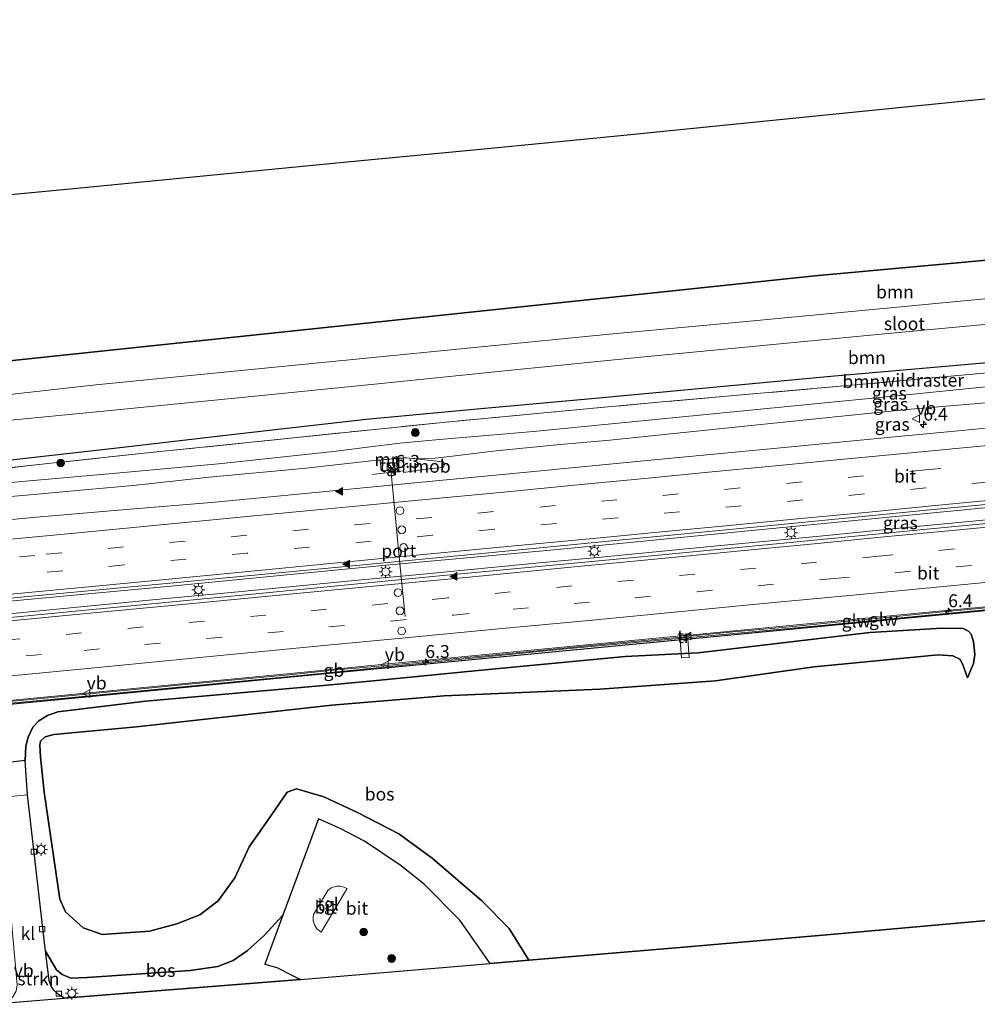
# Model space of a CAD drawing. Units: metres. Extents: x 140478 to 150001, y 456248 to 458977.
# Drawn here: x 144279 to 144464, y 457191 to 457382 of the extents above; entities that cross this region are included whole.
import ezdxf
from ezdxf.enums import TextEntityAlignment as Align

# ---------------------------------------------------------------- set-up
doc = ezdxf.new("R2010")
doc.units = ezdxf.units.M
doc.linetypes.add('IE-TERREINAFSCHEIDING', pattern=[10, 8, -2])
doc.linetypes.add('VW-3-9_STREEP', pattern=[12, 3, -9])
doc.layers.get('0').update_dxf_attribs({"lineweight": 25})
for name, color, linetype, lineweight in [('B-ME-AM-KILOMETR-S-B1', 7, 'Continuous', 18), ('B-ME-BV-GELEIDECONSTRUCTIE-BARRIER-L-B1', 213, 'BV-STEPBARRIER', 18), ('B-ME-BV-GELEIDECONSTRUCTIE-GELEIDERAIL-L-B1', 213, 'BV-GELEIDERAIL', 18), ('B-ME-BV-GELEIDECONSTRUCTIE-RIMOB-GV-B6', 213, 'BV-A1', 18), ('B-ME-GR-BOMENSTRUIKEN-GV-B6', 93, 'Continuous', 18), ('B-ME-GR-BOOM-GV-B6', 93, 'Continuous', 18), ('B-ME-GR-BOOM-S-B1', 93, 'Continuous', 18), ('B-ME-GW-KRUINLIJN-L-B1', 93, 'Continuous', 18), ('B-ME-GW-TEENLIJN-L-B1', 93, 'Continuous', 18), ('B-ME-IE-GRASLAND-GV-B6', 93, 'Continuous', 18), ('B-ME-IE-INRICHTINGSELEMENT-GV-B7', 253, 'Continuous', 18), ('B-ME-IE-INRICHTINGSELEMENT-S-B1', 253, 'Continuous', 18), ('B-ME-IE-MEUBILAIR_WEGMEUBILAIR-LICHTMAST-S-B1', 8, 'Continuous', 18), ('B-ME-IE-TERREINAFSCHEIDING-DOORGANG-L-B1', 8, 'IE-TERREINAFSCHEIDING-KUNSTMATIG-OPEN', 18), ('B-ME-IE-TERREINAFSCHEIDING-RASTERHEKWERK-L-B1', 8, 'IE-TERREINAFSCHEIDING', 18), ('B-ME-KW-GELUIDSWERING-GV-B6', 8, 'Continuous', 18), ('B-ME-KW-SCHERM-L-B1', 8, 'Continuous', 18), ('B-ME-MW-MUUR-GV-B6', 8, 'IE-TERREINAFSCHEIDING-KUNSTMATIG', 18), ('B-ME-OG-BEBOUWING-GV-B6', 173, 'Continuous', 18), ('B-ME-OG-WATER-GV-B6', 153, 'Continuous', 18), ('B-ME-VH-VERH_SOORT-BITUMEN-GV-B6', 8, 'IE-TERREINAFSCHEIDING-NATUURLIJK-HOUTWAL', 18), ('B-ME-VH-VERH_SOORT-KLINKERS-GV-B6', 8, 'IE-TERREINAFSCHEIDING-NATUURLIJK-HOUTWAL', 18), ('B-ME-VH-VERH_SOORT-TEGELS-GV-B6', 8, 'Continuous', 18), ('B-ME-VV-KOLK-S-B1', 8, 'Continuous', 18), ('B-ME-VW-DRIP-S-B1', 8, 'Continuous', 18), ('B-ME-VW-MARKERING-39STREEP-015-L-B1', 255, 'VW-3-9_STREEP', 18), ('B-ME-VW-MARKERING-STREEP-015-L-B1', 7, 'Continuous', 18), ('B-ME-VW-MARKERING-VLAKMARK-S-B1', 7, 'Continuous', 18), ('B-ME-VW-MEUBILAIR_WEGMEUBILAIR-PORTAAL-L-B1', 8, 'Continuous', 18), ('B-ME-VW-MEUBILAIR_WEGMEUBILAIR-VERKEERSBORD-S-B1', 8, 'Continuous', 18)]:
    doc.layers.add(name, color=color, linetype=linetype, lineweight=lineweight)
for name, color, linetype in [('B-ME-GR-BOS-GV-B6', 10, 'Continuous'), ('B-ME-GW-INSTEEKWATERGANG-L-B1', 10, 'Continuous'), ('B-ME-KG-KADASTRAAL-OPNAMEDTMGRENS-L-B1', 10, 'Continuous')]:
    doc.layers.add(name, color=color, linetype=linetype)
doc.styles.add('NLCS-ISO', font='NLCS-ISO.TTF')
doc.linetypes.add('BV-A1', pattern='A,0.5,[19,NLCS.SHX,S=1,R=0,X=0.5,Y=0],-1,[19,NLCS.SHX,S=1,R=0,X=0.5,Y=0],-1,0.5', length=3)
doc.linetypes.add('BV-GELEIDERAIL', pattern='A,10,-3,[108,NLCS.SHX,S=1,R=0,X=0,Y=0],-3', length=16)
doc.linetypes.add('BV-STEPBARRIER', pattern='A,1,-1,[16,NLCS.SHX,S=1,R=0,X=-1,Y=0],1', length=3)
doc.linetypes.add('IE-TERREINAFSCHEIDING-KUNSTMATIG', pattern='A,4,[82,NLCS.SHX,S=0.75,R=90,X=0,Y=0],4,-2', length=10)
doc.linetypes.add('IE-TERREINAFSCHEIDING-KUNSTMATIG-OPEN', pattern='A,7,-1.5,[67,NLCS.SHX,S=0.75,R=0,X=0,Y=0],-1.5', length=10)
doc.linetypes.add('IE-TERREINAFSCHEIDING-NATUURLIJK-HOUTWAL', pattern='A,7,-1.5,[67,NLCS.SHX,S=0.75,R=45,X=0,Y=0],-1.5,7,-1.5,[70,NLCS.SHX,S=0.75,R=0,X=0,Y=0],-1.5', length=20)

# ---------------------------------------------------------------- blocks, each defined once
blk = doc.blocks.new('hecto')
for p, q in [((0, 0.625), (-0.625, 0)), ((0, -0.625), (0, 0.625)), ((-0.625, 0), (0.625, 0)), ((0.625, 0), (0, -0.625))]:
    blk.add_line(p, q)
blk = doc.blocks.new('verfsymbol')
for color in [252, 253]:
    blk.add_hatch(color=color).paths.add_polyline_path([(0.75, -0.625), (0, 0.75), (-0.75, -0.625)])
blk.add_lwpolyline([(0.75, -0.625), (0, 0.75), (-0.75, -0.625)], close=True)
blk = doc.blocks.new('boom')
h = blk.add_hatch(color=256)
edge = h.paths.add_edge_path()
edge.add_arc((0, 0), 0.75, 0, 360)
blk.add_circle((0, 0), 0.75)
blk = doc.blocks.new('kast')
blk.add_line((-0.75, -0.75), (0.75, 0.75))
blk.add_lwpolyline([(-0.75, 0.75), (0.75, 0.75), (0.75, -0.75), (-0.75, -0.75)], close=True)
blk = doc.blocks.new('lantaarnpaal')
for p, q in [((-0.75, 0), (-1.25, 0)), ((-0.88, 0.88), (-0.53, 0.53)), ((0, 0.75), (0, 1.25)), ((0.53, 0.53), (0.88, 0.88)), ((0.75, 0), (1.25, 0)), ((-0.53, -0.53), (-0.88, -0.88)), ((0, -0.75), (0, -1.25)), ((0.53, -0.53), (0.88, -0.88))]:
    blk.add_line(p, q)
blk.add_circle((0, 0), 0.75)
blk = doc.blocks.new('kolk')
blk.add_lwpolyline([(-0.5, -0.5), (0.5, -0.5), (0.5, 0.5), (-0.5, 0.5)], close=True)
blk = doc.blocks.new('dtb')
blk.add_circle((0, 0), 0.75)
blk = doc.blocks.new('verkeersbord')
for p, q in [((0, 0.75), (-0.75, -0.625)), ((0.75, -0.625), (0, 0.75)), ((-0.75, -0.625), (0.75, -0.625))]:
    blk.add_line(p, q)

msp = doc.modelspace()

# ---------------------------------------------------------------- linework, layer by layer
at = {"layer": 'B-ME-BV-GELEIDECONSTRUCTIE-BARRIER-L-B1'}
for points in [[(144407.961, 457262.4794, 4.8626), (144417.224, 457263.374, 4.865), (144426.727, 457264.266, 4.865), (144436.668, 457265.226, 4.872), (144446.149, 457266.14, 4.88), (144455.788, 457267.062, 4.869), (144465.458, 457267.997, 4.88), (144474.881, 457268.888, 4.88), (144484.792, 457269.839, 4.88), (144494.431, 457270.768, 4.867), (144504.151, 457271.692, 4.869), (144513.704, 457272.626, 4.886), (144523.303, 457273.544, 4.88), (144533.536, 457274.519, 4.883), (144542.782, 457275.421, 4.875), (144552.561, 457276.342, 4.892), (144562.141, 457277.257, 4.892), (144571.51, 457278.167, 4.887), (144581.36, 457279.12, 4.89), (144591.167, 457280.056, 4.88), (144600.615, 457280.983, 4.901), (144610.183, 457281.892, 4.899), (144620.095, 457282.848, 4.901), (144633.506, 457284.1358, 4.912)], [(144268.5965, 457249.1049, 4.858), (144282.134, 457250.416, 4.862), (144291.568, 457251.329, 4.857), (144301.624, 457252.286, 4.857), (144310.815, 457253.159, 4.86), (144320.424, 457254.088, 4.859), (144330.291, 457255.016, 4.851), (144340.258, 457255.989, 4.862), (144349.749, 457256.89, 4.863), (144359.324, 457257.812, 4.867), (144368.917, 457258.725, 4.863), (144378.394, 457259.651, 4.874), (144388.129, 457260.606, 4.873), (144397.871, 457261.505, 4.86), (144406.9704, 457262.3838, 4.8624)]]:
    msp.add_polyline3d(points, dxfattribs=at)
at = {"layer": 'B-ME-BV-GELEIDECONSTRUCTIE-GELEIDERAIL-L-B1'}
for p, q in [((144351.0041, 457297.1291, 4.6377), (144353.1801, 457296.9008, 4.5905)), ((144353.2268, 457294.6335, 4.6067), (144347.0293, 457293.9062, 4.6227))]:
    msp.add_line(p, q, dxfattribs=at)
for points in [[(144474.5319, 457288.3, 5.1458), (144454.6456, 457286.3897, 5.1535), (144437.429, 457284.656, 5.135), (144417.4157, 457282.7378, 5.1411), (144395.1229, 457280.5575, 5.1579), (144383.071, 457279.4003, 5.1764), (144369.7059, 457278.1464, 5.1579), (144349.7739, 457276.3074, 5.1271), (144335.1941, 457274.905, 5.104), (144321.9262, 457273.6448, 5.121), (144307.363, 457272.209, 5.065), (144294.073, 457270.934, 5.057), (144278.109, 457269.47, 5.045), (144267.2773, 457268.4569, 5.1199)], [(144267.444, 457266.016, 5.1864), (144279.918, 457267.2137, 5.1864), (144291.8588, 457268.4085, 5.2046), (144306.4414, 457269.7918, 5.2293), (144319.7533, 457271.0241, 5.2288), (144331.6804, 457272.1685, 5.2272), (144345.0242, 457273.4649, 5.2365), (144357.005, 457274.608, 5.139), (144379.5012, 457276.7722, 5.2149), (144391.507, 457277.8975, 5.2226), (144412.658, 457279.955, 5.187), (144433.935, 457281.989, 5.198), (144451.3215, 457283.6773, 5.2397), (144475.0689, 457285.9564, 5.2166)]]:
    msp.add_polyline3d(points, dxfattribs=at)
at = {"layer": 'B-ME-BV-GELEIDECONSTRUCTIE-RIMOB-GV-B6'}
msp.add_polyline3d([(144354.4388, 457294.4935, 4.6426), (144353.2334, 457294.318, 4.6362), (144353.1739, 457297.1981, 4.6389), (144356.1622, 457296.9207, 4.6246), (144360.8085, 457296.3755, 4.6111), (144361.0377, 457296.1446, 4.6012), (144361.1134, 457295.8281, 4.6083), (144361.0134, 457295.5191, 4.6302), (144360.7671, 457295.3084, 4.6606), (144357.4653, 457294.9589, 4.6516), (144356.5739, 457294.8573, 4.6426), (144354.4388, 457294.4935, 4.6426)], dxfattribs=at)
at = {"layer": 'B-ME-GR-BOOM-GV-B6'}
for points in [[(144293.476, 457311.336, 2.227), (144264.571, 457308.096, 2.227), (144264.128, 457314.581, 5.687), (144274.894, 457315.783, 6.175), (144301.2403, 457318.5687, 6.143), (144327.5867, 457321.3543, 6.111), (144353.933, 457324.14, 6.079), (144380.2793, 457326.9257, 6.047), (144406.6257, 457329.7113, 6.015), (144432.972, 457332.497, 5.983), (144472.655, 457336.104, 5.572)], [(144470.736, 457328.447, 2.227), (144444.869, 457326.018, 2.227), (144419.002, 457323.589, 2.227), (144393.135, 457321.16, 2.227), (144368.2202, 457318.704, 2.227), (144343.3055, 457316.248, 2.227), (144318.3907, 457313.792, 2.227), (144293.476, 457311.336, 2.227)], [(144297.009, 457298.965, 5.146), (144265.437, 457295.408, 5.15), (144264.897, 457303.316, 2.227), (144294.285, 457306.177, 2.227), (144323.673, 457309.038, 2.227), (144348.8617, 457311.602, 2.227), (144374.0503, 457314.166, 2.227), (144399.239, 457316.73, 2.227), (144423.5323, 457319.035, 2.227), (144447.8257, 457321.34, 2.227), (144472.119, 457323.645, 2.227)], [(144304.071, 457298.185, 5.323), (144265.53, 457294.039, 5.331), (144265.437, 457295.408, 5.15), (144297.009, 457298.965, 5.146), (144321.462, 457301.799, 5.1505), (144345.915, 457304.633, 5.155), (144368.1375, 457306.668, 5.1535), (144390.36, 457308.703, 5.152), (144413.2205, 457310.8165, 5.149), (144436.081, 457312.93, 5.146), (144470.164, 457315.911, 5.122)], [(144470.164, 457315.911, 5.122), (144436.081, 457312.93, 5.146), (144413.2205, 457310.8165, 5.149), (144390.36, 457308.703, 5.152), (144368.1375, 457306.668, 5.1535), (144345.915, 457304.633, 5.155), (144321.462, 457301.799, 5.1505), (144297.009, 457298.965, 5.146)], [(144472.157, 457314.204, 5.254), (144442.297, 457311.432, 5.257), (144402.645, 457307.969, 5.26), (144381.7285, 457306.008, 5.281), (144360.812, 457304.047, 5.302), (144332.4415, 457301.116, 5.3125), (144304.071, 457298.185, 5.323)]]:
    msp.add_polyline3d(points, dxfattribs=at)
at = {"layer": 'B-ME-GR-BOS-GV-B6'}
for points in [[(144472.655, 457336.104, 5.572), (144432.972, 457332.497, 5.983), (144406.6257, 457329.7113, 6.015), (144380.2793, 457326.9257, 6.047), (144353.933, 457324.14, 6.079), (144327.5867, 457321.3543, 6.111), (144301.2403, 457318.5687, 6.143), (144274.894, 457315.783, 6.175), (144264.128, 457314.581, 5.687), (144261.925, 457346.844, 6.584), (144288.4672, 457349.4038, 6.4524), (144315.0094, 457351.9636, 6.3208), (144341.5516, 457354.5234, 6.1892), (144368.0938, 457357.0832, 6.0576), (144394.636, 457359.643, 5.926), (144418.405, 457362.045, 5.916), (144442.174, 457364.447, 5.906), (144465.943, 457366.849, 5.896)], [(144268.633, 457248.609, 4.008), (144291.545, 457250.813, 4.003), (144310.876, 457252.661, 4.005), (144330.638, 457254.573, 4.012), (144349.573, 457256.404, 4.012), (144378.656, 457259.206, 4.025), (144407.1171, 457261.9281, 4.1669), (144407.8583, 457261.999, 4.1669), (144417.363, 457262.908, 4.009), (144436.893, 457264.773, 4.02), (144455.707, 457266.576, 4.021), (144484.834, 457269.331, 4.023)], [(144486.689, 457209.175, 6.364), (144461.367, 457206.9005, 6.124), (144436.045, 457204.626, 5.884), (144406.779, 457202.1535, 5.5885), (144377.513, 457199.681, 5.293), (144373.661, 457205.793, 5.371), (144368.376, 457211.177, 5.932), (144358.713, 457219.453, 5.758), (144352.235, 457224.198, 5.527), (144344.34, 457228.294, 5.044), (144337.729, 457231.377, 5.014), (144332.41, 457232.904, 5.305), (144330.589, 457232.304, 5.881), (144327.637, 457227.925, 7.027), (144323.205, 457221.661, 7.759), (144320.467, 457215.633, 7.918), (144317.209, 457211.165, 8.38), (144313.639, 457208.489, 8.389), (144309.158, 457206.741, 8.038), (144303.898, 457205.323, 7.402), (144294.675, 457204.686, 6.01), (144291, 457205.977, 6.241), (144287.597, 457209.059, 6.241), (144286.506, 457211.502, 6.223), (144283.461, 457232.251, 5.566), (144282.7065, 457239.0396, 5.416), (144282.5828, 457241.3744, 5.316), (144282.7368, 457242.1583, 5.226), (144283.6149, 457242.9944, 5.176), (144285.3087, 457243.4659, 5.216), (144301.3562, 457244.9613, 5.106), (144339.2276, 457249.1812, 5.0508), (144361.0859, 457250.9838, 5.3168), (144391.2269, 457252.2776, 5.3263), (144413.6762, 457253.8643, 6.2668), (144432.8383, 457256.6329, 7.9243), (144456.8917, 457258.922, 7.6523), (144459.7472, 457258.7224, 7.5563), (144461.0937, 457258.0918, 7.6283), (144461.6442, 457257.2111, 7.7323), (144462.5731, 457254.4562, 8.0683), (144463.7488, 457257.264, 7.2763), (144464.0279, 457258.9766, 6.8683), (144463.7513, 457261.4422, 6.2603), (144463.288, 457262.9352, 5.7563), (144462.7755, 457263.5442, 5.4843), (144461.7343, 457264.056, 5.2123), (144457.684, 457264.1342, 4.7083), (144443.6328, 457263.2712, 4.1963), (144410.3233, 457259.3376, 4.2683), (144396.1883, 457258.5782, 4.1083), (144368.3118, 457255.9691, 4.1083), (144347.2817, 457253.9162, 4.0133), (144336.9071, 457252.9098, 4.0988), (144303.1004, 457249.9303, 4.1653), (144286.0954, 457247.856, 4.221), (144284.0644, 457247.1468, 4.311), (144282.3973, 457246.1196, 4.411), (144281.2356, 457244.8819, 4.521), (144280.3463, 457242.9822, 4.561), (144279.8834, 457241.2044, 4.561), (144279.76, 457238.416, 4.561), (144269.415, 457237.187, 4.35)], [(144464.0279, 457258.9766, 6.8683), (144463.7488, 457257.264, 7.2763), (144462.5731, 457254.4562, 8.0683), (144461.6442, 457257.2111, 7.7323), (144461.0937, 457258.0918, 7.6283), (144459.7472, 457258.7224, 7.5563), (144456.8917, 457258.922, 7.6523), (144432.8383, 457256.6329, 7.9243), (144413.6762, 457253.8643, 6.2668), (144391.2269, 457252.2776, 5.3263), (144361.0859, 457250.9838, 5.3168), (144339.2276, 457249.1812, 5.0508), (144301.3562, 457244.9613, 5.106), (144285.3087, 457243.4659, 5.216), (144283.6149, 457242.9944, 5.176), (144282.7368, 457242.1583, 5.226), (144282.5828, 457241.3744, 5.316), (144282.7065, 457239.0396, 5.416), (144283.461, 457232.251, 5.566), (144286.506, 457211.502, 6.223), (144287.597, 457209.059, 6.241), (144291, 457205.977, 6.241), (144294.675, 457204.686, 6.01), (144303.898, 457205.323, 7.402), (144309.158, 457206.741, 8.038), (144313.639, 457208.489, 8.389), (144317.209, 457211.165, 8.38), (144320.467, 457215.633, 7.918), (144323.205, 457221.661, 7.759), (144327.637, 457227.925, 7.027), (144330.589, 457232.304, 5.881), (144332.41, 457232.904, 5.305), (144337.729, 457231.377, 5.014), (144344.34, 457228.294, 5.044), (144352.235, 457224.198, 5.527), (144358.713, 457219.453, 5.758), (144368.376, 457211.177, 5.932), (144373.661, 457205.793, 5.371), (144377.513, 457199.681, 5.293), (144369.994, 457199.046, 4.438), (144364.096, 457207.419, 4.435), (144357.194, 457214.439, 4.441), (144352.51, 457218.092, 4.453), (144345.6, 457222.761, 4.453), (144340.895, 457225.196, 4.48), (144336.668, 457227.12, 4.486), (144329.739, 457208.393, 4.444), (144326.111, 457204.481, 4.555), (144322.862, 457201.501, 4.822), (144320.131, 457199.631, 4.876), (144317.169, 457198.416, 4.876), (144311.797, 457197.655, 4.876), (144291.804, 457196.31, 4.834), (144288.613, 457196.195, 4.831), (144286.949, 457196.906, 4.81), (144285.824, 457197.789, 4.759), (144283.718, 457201.443, 4.276), (144280.195, 457231.791, 4.321), (144279.76, 457238.416, 4.561), (144279.8834, 457241.2044, 4.561), (144280.3463, 457242.9822, 4.561), (144281.2356, 457244.8819, 4.521), (144282.3973, 457246.1196, 4.411), (144284.0644, 457247.1468, 4.311), (144286.0954, 457247.856, 4.221), (144303.1004, 457249.9303, 4.1653), (144336.9071, 457252.9098, 4.0988), (144347.2817, 457253.9162, 4.0133), (144368.3118, 457255.9691, 4.1083), (144396.1883, 457258.5782, 4.1083), (144410.3233, 457259.3376, 4.2683), (144443.6328, 457263.2712, 4.1963), (144457.684, 457264.1342, 4.7083), (144461.7343, 457264.056, 5.2123), (144462.7755, 457263.5442, 5.4843), (144463.288, 457262.9352, 5.7563), (144463.7513, 457261.4422, 6.2603), (144464.0279, 457258.9766, 6.8683)], [(144331.656, 457196.704, 4.492), (144333.163, 457195.935, 4.483), (144310.2455, 457194.1095, 4.4065), (144287.328, 457192.284, 4.33), (144286.244, 457193.013, 4.333), (144285.342, 457193.869, 4.333), (144284.832, 457194.601, 4.33), (144284.389, 457195.688, 4.339), (144284.131, 457197.885, 4.351), (144283.718, 457201.443, 4.276), (144285.824, 457197.789, 4.759), (144286.949, 457196.906, 4.81), (144288.613, 457196.195, 4.831), (144291.804, 457196.31, 4.834), (144311.797, 457197.655, 4.876), (144317.169, 457198.416, 4.876), (144320.131, 457199.631, 4.876), (144322.862, 457201.501, 4.822), (144326.111, 457204.481, 4.555), (144329.739, 457208.393, 4.444), (144326.229, 457198.906, 4.522), (144328.612, 457198.25, 4.522), (144331.656, 457196.704, 4.492)]]:
    msp.add_polyline3d(points, dxfattribs=at)
at = {"layer": 'B-ME-GW-INSTEEKWATERGANG-L-B1'}
for points in [[(144264.128, 457314.581, 5.687), (144274.894, 457315.783, 6.175), (144301.2403, 457318.5687, 6.143), (144327.5867, 457321.3543, 6.111), (144353.933, 457324.14, 6.079), (144380.2793, 457326.9257, 6.047), (144406.6257, 457329.7113, 6.015), (144432.972, 457332.497, 5.983), (144472.655, 457336.104, 5.572), (144500.246, 457338.6945, 5.9165), (144527.837, 457341.285, 6.261), (144551.6887, 457343.4068, 6.261), (144575.5405, 457345.5285, 6.261), (144599.3922, 457347.6502, 6.261), (144623.244, 457349.772, 6.261), (144626.978, 457350.112, 6.277)], [(144628.974, 457329.912, 5.287), (144604.623, 457327.581, 5.253), (144576.95, 457325.038, 5.232), (144539.154, 457321.625, 5.202), (144501.508, 457318.057, 5.208), (144470.164, 457315.911, 5.122), (144436.081, 457312.93, 5.146), (144413.2205, 457310.8165, 5.149), (144390.36, 457308.703, 5.152), (144368.1375, 457306.668, 5.1535), (144345.915, 457304.633, 5.155), (144321.462, 457301.799, 5.1505), (144297.009, 457298.965, 5.146), (144265.437, 457295.408, 5.15)]]:
    msp.add_polyline3d(points, dxfattribs=at)
at = {"layer": 'B-ME-GW-KRUINLIJN-L-B1'}
for points in [[(144629.313, 457326.483, 5.233), (144596.118, 457323.375, 5.215), (144574.422, 457321.2975, 5.2225), (144552.726, 457319.22, 5.23), (144520.396, 457316.2489, 5.0615), (144496.7855, 457313.9499, 5.1383), (144473.175, 457311.651, 5.215), (144450.0828, 457309.3463, 5.157), (144426.9907, 457307.0416, 5.0989), (144402.6978, 457304.6561, 5.0707), (144378.4049, 457302.2705, 5.0424), (144360.1461, 457300.7307, 5.0552), (144352.429, 457300.0412, 4.973), (144346.1512, 457299.2477, 4.9563), (144339.5638, 457298.3833, 5.0187), (144317.265, 457295.986, 4.918), (144296.708, 457294.0948, 5.014), (144280.5953, 457292.6879, 4.9612), (144265.715, 457291.339, 5.201)], [(144462.5731, 457254.4562, 8.0683), (144461.6442, 457257.2111, 7.7323), (144461.0937, 457258.0918, 7.6283), (144459.7472, 457258.7224, 7.5563), (144456.8917, 457258.922, 7.6523), (144432.8383, 457256.6329, 7.9243), (144413.6762, 457253.8643, 6.2668), (144391.2269, 457252.2776, 5.3263), (144361.0859, 457250.9838, 5.3168), (144339.2276, 457249.1812, 5.0508), (144301.3562, 457244.9613, 5.106), (144285.3087, 457243.4659, 5.216), (144283.6149, 457242.9944, 5.176), (144282.7368, 457242.1583, 5.226), (144282.5828, 457241.3744, 5.316), (144282.7065, 457239.0396, 5.416), (144283.461, 457232.251, 5.566), (144286.506, 457211.502, 6.223), (144287.597, 457209.059, 6.241), (144291, 457205.977, 6.241), (144294.675, 457204.686, 6.01), (144303.898, 457205.323, 7.402), (144309.158, 457206.741, 8.038), (144313.639, 457208.489, 8.389), (144317.209, 457211.165, 8.38), (144320.467, 457215.633, 7.918), (144323.205, 457221.661, 7.759), (144327.637, 457227.925, 7.027), (144330.589, 457232.304, 5.881), (144332.41, 457232.904, 5.305), (144337.729, 457231.377, 5.014), (144344.34, 457228.294, 5.044), (144352.235, 457224.198, 5.527), (144358.713, 457219.453, 5.758), (144368.376, 457211.177, 5.932), (144373.661, 457205.793, 5.371), (144377.513, 457199.681, 5.293)]]:
    msp.add_polyline3d(points, dxfattribs=at)
at = {"layer": 'B-ME-GW-TEENLIJN-L-B1'}
for points in [[(144629.636, 457323.217, 3.863), (144623.821, 457322.69, 3.844), (144602.318, 457320.623, 3.791), (144580.646, 457318.46, 3.828), (144567.972, 457317.255, 3.817), (144551.665, 457315.87, 3.878), (144529.2127, 457313.8471, 3.786), (144511.8226, 457311.9802, 3.757), (144497.0058, 457310.6588, 3.7966), (144480.7901, 457309.2667, 3.8212), (144466.8567, 457307.9054, 3.8463), (144451.5866, 457306.5842, 3.8525), (144442.6413, 457305.7246, 3.8304), (144432.543, 457304.6483, 3.769), (144420.0638, 457303.384, 3.8464), (144405.6244, 457301.9046, 3.7544), (144393.222, 457300.615, 3.845), (144382.8288, 457299.664, 3.8339), (144370.4889, 457298.4714, 3.8299), (144362.696, 457297.497, 4.034), (144359.3046, 457297.1276, 3.9823), (144356.3734, 457297.0011, 3.986), (144353.2599, 457297.1498, 3.936), (144352.199, 457297.083, 3.8413)], [(144265.897, 457288.672, 3.831), (144268.761, 457288.948, 3.838), (144282.171, 457290.096, 3.901), (144292.003, 457291.0353, 3.9606), (144300.682, 457291.791, 3.752), (144315.442, 457293.4, 3.758), (144333.623, 457295.084, 3.863), (144347.469, 457296.616, 3.95)], [(144462.5731, 457254.4562, 8.0683), (144463.7488, 457257.264, 7.2763), (144464.0279, 457258.9766, 6.8683), (144463.7513, 457261.4422, 6.2603), (144463.288, 457262.9352, 5.7563), (144462.7755, 457263.5442, 5.4843), (144461.7343, 457264.056, 5.2123), (144457.684, 457264.1342, 4.7083), (144443.6328, 457263.2712, 4.1963), (144410.3233, 457259.3376, 4.2683), (144396.1883, 457258.5782, 4.1083), (144368.3118, 457255.9691, 4.1083), (144347.2817, 457253.9162, 4.0133), (144336.9071, 457252.9098, 4.0988), (144303.1004, 457249.9303, 4.1653), (144286.0954, 457247.856, 4.221), (144284.0644, 457247.1468, 4.311), (144282.3973, 457246.1196, 4.411), (144281.2356, 457244.8819, 4.521), (144280.3463, 457242.9822, 4.561), (144279.8834, 457241.2044, 4.561), (144279.76, 457238.416, 4.561), (144280.195, 457231.791, 4.321), (144283.718, 457201.443, 4.276), (144285.824, 457197.789, 4.759), (144286.949, 457196.906, 4.81), (144288.613, 457196.195, 4.831), (144291.804, 457196.31, 4.834), (144311.797, 457197.655, 4.876), (144317.169, 457198.416, 4.876), (144320.131, 457199.631, 4.876), (144322.862, 457201.501, 4.822), (144326.111, 457204.481, 4.555), (144329.739, 457208.393, 4.444), (144336.668, 457227.12, 4.486), (144340.895, 457225.196, 4.48), (144345.6, 457222.761, 4.453), (144352.51, 457218.092, 4.453), (144357.194, 457214.439, 4.441), (144364.096, 457207.419, 4.435), (144369.994, 457199.046, 4.438)]]:
    msp.add_polyline3d(points, dxfattribs=at)
at = {"layer": 'B-ME-IE-GRASLAND-GV-B6'}
for points in [[(144280.5953, 457292.6879, 4.9612), (144265.715, 457291.339, 5.201), (144265.53, 457294.039, 5.331), (144304.071, 457298.185, 5.323), (144332.4415, 457301.116, 5.3125), (144360.812, 457304.047, 5.302), (144381.7285, 457306.008, 5.281), (144402.645, 457307.969, 5.26), (144442.297, 457311.432, 5.257), (144472.157, 457314.204, 5.254)], [(144265.715, 457291.339, 5.201), (144280.5953, 457292.6879, 4.9612), (144296.708, 457294.0948, 5.014), (144317.265, 457295.986, 4.918), (144339.5638, 457298.3833, 5.0187), (144346.1512, 457299.2477, 4.9563), (144352.429, 457300.0412, 4.973), (144360.1461, 457300.7307, 5.0552), (144378.4049, 457302.2705, 5.0424), (144402.6978, 457304.6561, 5.0707), (144426.9907, 457307.0416, 5.0989), (144450.0828, 457309.3463, 5.157), (144473.175, 457311.651, 5.215)], [(144473.175, 457311.651, 5.215), (144450.0828, 457309.3463, 5.157), (144426.9907, 457307.0416, 5.0989), (144402.6978, 457304.6561, 5.0707), (144378.4049, 457302.2705, 5.0424), (144360.1461, 457300.7307, 5.0552), (144352.429, 457300.0412, 4.973), (144346.1512, 457299.2477, 4.9563), (144339.5638, 457298.3833, 5.0187), (144317.265, 457295.986, 4.918), (144296.708, 457294.0948, 5.014), (144280.5953, 457292.6879, 4.9612)], [(144268.761, 457288.948, 3.838), (144282.171, 457290.096, 3.901), (144292.003, 457291.0353, 3.9606), (144300.682, 457291.791, 3.752), (144315.442, 457293.4, 3.758), (144333.623, 457295.084, 3.863), (144347.469, 457296.616, 3.95), (144348.609, 457296.729, 3.84), (144348.861, 457294.645, 3.8849), (144351.954, 457294.948, 3.8849), (144351.708, 457297.035, 3.8406), (144352.199, 457297.083, 3.8413), (144353.2599, 457297.1498, 3.936), (144356.3734, 457297.0011, 3.986), (144359.3046, 457297.1276, 3.9823), (144362.696, 457297.497, 4.034), (144370.4889, 457298.4714, 3.8299), (144382.8288, 457299.664, 3.8339), (144393.222, 457300.615, 3.845), (144405.6244, 457301.9046, 3.7544), (144420.0638, 457303.384, 3.8464), (144432.543, 457304.6483, 3.769), (144442.6413, 457305.7246, 3.8304), (144451.5866, 457306.5842, 3.8525), (144466.8567, 457307.9054, 3.8463)], [(144466.8567, 457307.9054, 3.8463), (144451.5866, 457306.5842, 3.8525), (144442.6413, 457305.7246, 3.8304), (144432.543, 457304.6483, 3.769), (144420.0638, 457303.384, 3.8464), (144405.6244, 457301.9046, 3.7544), (144393.222, 457300.615, 3.845), (144382.8288, 457299.664, 3.8339), (144370.4889, 457298.4714, 3.8299), (144362.696, 457297.497, 4.034)], [(144469.6131, 457303.2223, 4.055), (144449.1356, 457301.314, 4.048), (144429.7497, 457299.4079, 4.1219)], [(144429.7497, 457299.4079, 4.1219), (144401.7823, 457296.7847, 4.0809), (144376.4143, 457294.3326, 4.1056), (144353.9782, 457292.1751, 4.0875), (144332.7205, 457290.1265, 4.0726), (144316.6054, 457288.5858, 4.0759), (144299.374, 457287.1121, 4.0109), (144281.9682, 457285.6309, 4.0109), (144266.206, 457284.1357, 4.0373)], [(144362.696, 457297.497, 4.034), (144359.3046, 457297.1276, 3.9823), (144356.3734, 457297.0011, 3.986), (144353.2599, 457297.1498, 3.936), (144352.199, 457297.083, 3.8413), (144352.195, 457297.133, 4.085), (144347.465, 457296.666, 4.225), (144347.469, 457296.616, 3.95), (144333.623, 457295.084, 3.863), (144315.442, 457293.4, 3.758), (144300.682, 457291.791, 3.752), (144292.003, 457291.0353, 3.9606), (144282.171, 457290.096, 3.901), (144268.761, 457288.948, 3.838)], [(144290.1747, 457267.4561, 4.4345), (144267.497, 457265.24, 4.4358), (144267.2366, 457269.0524, 4.4093), (144282.3261, 457270.4555, 4.4346), (144301.7078, 457272.2808, 4.405), (144324.9189, 457274.4873, 4.4241), (144343.957, 457276.2921, 4.4241), (144368.3903, 457278.5987, 4.4447), (144393.5746, 457281.0513, 4.4334), (144423.169, 457283.9068, 4.4301), (144455.9945, 457287.1098, 4.4578), (144472.8623, 457288.7572, 4.4532)], [(144479.9798, 457285.7254, 4.4836), (144456.0808, 457283.4759, 4.4651), (144427.567, 457280.682, 4.445), (144396.5648, 457277.7152, 4.4894), (144360.1763, 457274.2488, 4.4722), (144323.8577, 457270.6888, 4.4708), (144290.1747, 457267.4561, 4.4345)], [(144274.998, 457230.462, 4.324), (144273.06, 457230.273, 4.336), (144273.3533, 457231.8373, 4.336), (144269.415, 457237.187, 4.35), (144279.76, 457238.416, 4.561), (144280.195, 457231.791, 4.321), (144274.929, 457231.217, 4.321), (144274.998, 457230.462, 4.324)]]:
    msp.add_polyline3d(points, dxfattribs=at)
at = {"layer": 'B-ME-IE-INRICHTINGSELEMENT-GV-B7'}
msp.add_polyline3d([(144408.5955, 457258.4415, 5.03), (144407.0949, 457258.3242, 5.0301), (144406.8177, 457261.8711, 5.05), (144408.3183, 457261.9883, 5.0499), (144408.5955, 457258.4415, 5.03)], dxfattribs=at)
at = {"layer": 'B-ME-IE-TERREINAFSCHEIDING-DOORGANG-L-B1'}
msp.add_line((144407.1171, 457261.9281, 4.1669), (144407.8583, 457261.999, 4.1669), dxfattribs=at)
at = {"layer": 'B-ME-IE-TERREINAFSCHEIDING-RASTERHEKWERK-L-B1'}
msp.add_polyline3d([(144629.153, 457328.104, 5.339), (144610.517, 457326.45, 5.322), (144573.307, 457323.042, 5.412), (144550.9375, 457321.022, 5.4365), (144528.568, 457319.002, 5.461), (144500.3625, 457316.603, 5.3575), (144472.157, 457314.204, 5.254), (144442.297, 457311.432, 5.257), (144402.645, 457307.969, 5.26), (144381.7285, 457306.008, 5.281), (144360.812, 457304.047, 5.302), (144332.4415, 457301.116, 5.3125), (144304.071, 457298.185, 5.323), (144265.53, 457294.039, 5.331)], dxfattribs=at)
at = {"layer": 'B-ME-KG-KADASTRAAL-OPNAMEDTMGRENS-L-B1'}
for points in [[(144261.925, 457346.844, 6.584), (144288.4672, 457349.4038, 6.4524), (144315.0094, 457351.9636, 6.3208), (144341.5516, 457354.5234, 6.1892), (144368.0938, 457357.0832, 6.0576), (144394.636, 457359.643, 5.926), (144418.405, 457362.045, 5.916), (144442.174, 457364.447, 5.906), (144465.943, 457366.849, 5.896), (144493.202, 457369.5315, 5.7665), (144520.461, 457372.214, 5.637), (144522.641, 457372.429, 5.616), (144543.428, 457374.474, 5.925), (144576.004, 457377.679, 6.096), (144599.906, 457379.939, 6.141), (144623.808, 457382.199, 6.186)], [(144272.558, 457191.107, 4.252), (144276.282, 457191.404, 4.396), (144287.328, 457192.284, 4.33), (144310.2455, 457194.1095, 4.4065), (144333.163, 457195.935, 4.483), (144369.994, 457199.046, 4.438), (144377.513, 457199.681, 5.293), (144406.779, 457202.1535, 5.5885), (144436.045, 457204.626, 5.884), (144461.367, 457206.9005, 6.124), (144486.689, 457209.175, 6.364), (144490.743, 457209.521, 7.376), (144522.83, 457212.258, 7.065), (144544.253, 457214.086, 5.574), (144558.495, 457215.302, 4.62), (144572.734, 457216.517, 6.213), (144593.798, 457218.2855, 6.08), (144614.862, 457220.054, 5.947), (144639.624, 457222.132, 5.337)]]:
    msp.add_polyline3d(points, dxfattribs=at)
at = {"layer": 'B-ME-KW-GELUIDSWERING-GV-B6'}
for points in [[(144417.363, 457262.908, 4.009), (144407.8583, 457261.999, 4.1669), (144407.1171, 457261.9281, 4.1669), (144378.656, 457259.206, 4.025), (144349.573, 457256.404, 4.012), (144330.638, 457254.573, 4.012), (144310.876, 457252.661, 4.005), (144291.545, 457250.813, 4.003), (144268.633, 457248.609, 4.008), (144268.582, 457249.301, 4.009), (144291.494, 457251.505, 4.005), (144310.825, 457253.353, 4.007), (144330.588, 457255.265, 4.014), (144349.522, 457257.096, 4.014), (144378.606, 457259.898, 4.027), (144406.8994, 457262.6041, 4.0153), (144406.995, 457262.3059, 4.0822), (144407.9272, 457262.3738, 4.0866), (144407.9886, 457262.7083, 4.0149), (144417.312, 457263.6, 4.011), (144436.842, 457265.464, 4.022), (144455.656, 457267.268, 4.023), (144484.783, 457270.023, 4.025)], [(144484.834, 457269.331, 4.023), (144455.707, 457266.576, 4.021), (144436.893, 457264.773, 4.02), (144417.363, 457262.908, 4.009)]]:
    msp.add_polyline3d(points, dxfattribs=at)
at = {"layer": 'B-ME-KW-SCHERM-L-B1'}
msp.add_polyline3d([(144633.5315, 457283.7901, 15.199), (144602.5815, 457280.802, 15.1965), (144578.44, 457278.47, 15.195), (144554.3285, 457276.159, 15.1935), (144530.217, 457273.848, 15.192), (144506.072, 457271.5145, 15.1865), (144481.927, 457269.181, 15.181), (144457.7535, 457266.8665, 15.1785), (144433.58, 457264.552, 15.176), (144408.0257, 457262.2301, 15.1707), (144385.364, 457260.171, 15.166), (144361.2315, 457257.748, 15.162), (144337.099, 457255.325, 15.158), (144312.963, 457253.0015, 15.156), (144288.827, 457250.678, 15.154), (144268.6225, 457248.7511, 15.155)], dxfattribs=at)
at = {"layer": 'B-ME-MW-MUUR-GV-B6'}
msp.add_polyline3d([(144348.609, 457296.729, 3.84), (144347.469, 457296.616, 3.95), (144347.465, 457296.666, 4.225), (144352.195, 457297.133, 4.085), (144352.199, 457297.083, 3.8413), (144351.708, 457297.035, 3.8406), (144348.609, 457296.729, 3.84)], dxfattribs=at)
at = {"layer": 'B-ME-OG-BEBOUWING-GV-B6'}
msp.add_polyline3d([(144407.9272, 457262.3738, 4.0866), (144406.995, 457262.3059, 4.0822), (144406.8994, 457262.6041, 4.0153), (144407.9886, 457262.7083, 4.0149), (144407.9272, 457262.3738, 4.0866)], dxfattribs=at)
at = {"layer": 'B-ME-OG-WATER-GV-B6'}
for points in [[(144294.285, 457306.177, 2.227), (144264.897, 457303.316, 2.227), (144264.571, 457308.096, 2.227), (144293.476, 457311.336, 2.227), (144318.3907, 457313.792, 2.227), (144343.3055, 457316.248, 2.227), (144368.2202, 457318.704, 2.227), (144393.135, 457321.16, 2.227), (144419.002, 457323.589, 2.227), (144444.869, 457326.018, 2.227), (144470.736, 457328.447, 2.227)], [(144472.119, 457323.645, 2.227), (144447.8257, 457321.34, 2.227), (144423.5323, 457319.035, 2.227), (144399.239, 457316.73, 2.227), (144374.0503, 457314.166, 2.227), (144348.8617, 457311.602, 2.227), (144323.673, 457309.038, 2.227), (144294.285, 457306.177, 2.227)]]:
    msp.add_polyline3d(points, dxfattribs=at)
at = {"layer": 'B-ME-VH-VERH_SOORT-BITUMEN-GV-B6'}
for points in [[(144282.3261, 457270.4555, 4.4346), (144267.2366, 457269.0524, 4.4093), (144266.206, 457284.1357, 4.0373), (144281.9682, 457285.6309, 4.0109), (144299.374, 457287.1121, 4.0109), (144316.6054, 457288.5858, 4.0759), (144332.7205, 457290.1265, 4.0726), (144353.9782, 457292.1751, 4.0875), (144376.4143, 457294.3326, 4.1056), (144401.7823, 457296.7847, 4.0809), (144429.7497, 457299.4079, 4.1219), (144449.1356, 457301.314, 4.048), (144469.6131, 457303.2223, 4.055)], [(144472.8623, 457288.7572, 4.4532), (144455.9945, 457287.1098, 4.4578), (144423.169, 457283.9068, 4.4301), (144393.5746, 457281.0513, 4.4334), (144368.3903, 457278.5987, 4.4447), (144343.957, 457276.2921, 4.4241), (144324.9189, 457274.4873, 4.4241), (144301.7078, 457272.2808, 4.405), (144282.3261, 457270.4555, 4.4346)], [(144291.494, 457251.505, 4.005), (144268.582, 457249.301, 4.009), (144267.497, 457265.24, 4.4358), (144290.1747, 457267.4561, 4.4345), (144323.8577, 457270.6888, 4.4708), (144360.1763, 457274.2488, 4.4722), (144396.5648, 457277.7152, 4.4894), (144427.567, 457280.682, 4.445), (144456.0808, 457283.4759, 4.4651), (144479.9798, 457285.7254, 4.4836)], [(144484.783, 457270.023, 4.025), (144455.656, 457267.268, 4.023), (144436.842, 457265.464, 4.022), (144417.312, 457263.6, 4.011), (144407.9886, 457262.7083, 4.0149), (144406.8994, 457262.6041, 4.0153), (144378.606, 457259.898, 4.027), (144349.522, 457257.096, 4.014), (144330.588, 457255.265, 4.014), (144310.825, 457253.353, 4.007), (144291.494, 457251.505, 4.005)], [(144357.194, 457214.439, 4.441), (144364.096, 457207.419, 4.435), (144369.994, 457199.046, 4.438), (144333.163, 457195.935, 4.483), (144331.656, 457196.704, 4.492), (144328.612, 457198.25, 4.522), (144326.229, 457198.906, 4.522), (144329.739, 457208.393, 4.444), (144336.668, 457227.12, 4.486), (144340.895, 457225.196, 4.48), (144345.6, 457222.761, 4.453), (144352.51, 457218.092, 4.453), (144357.194, 457214.439, 4.441)], [(144336.335, 457205.729, 4.54), (144337.171, 457205.098, 4.54), (144342.231, 457213.571, 4.528), (144341.415, 457213.914, 4.546), (144340.927, 457214.016, 4.549), (144340.146, 457214.064, 4.546), (144339.135, 457213.714, 4.546), (144338.472, 457213.221, 4.546), (144335.722, 457208.521, 4.549), (144335.612, 457207.979, 4.549), (144335.649, 457207.289, 4.555), (144335.866, 457206.54, 4.546), (144336.335, 457205.729, 4.54)]]:
    msp.add_polyline3d(points, dxfattribs=at)
at = {"layer": 'B-ME-VH-VERH_SOORT-KLINKERS-GV-B6'}
msp.add_polyline3d([(144274.998, 457230.462, 4.324), (144274.929, 457231.217, 4.321), (144280.195, 457231.791, 4.321), (144283.718, 457201.443, 4.276), (144284.131, 457197.885, 4.351), (144284.389, 457195.688, 4.339), (144284.832, 457194.601, 4.33), (144285.342, 457193.869, 4.333), (144286.244, 457193.013, 4.333), (144287.328, 457192.284, 4.33), (144276.282, 457191.404, 4.396), (144277.348, 457192.579, 4.396), (144277.988, 457193.659, 4.396), (144278.215, 457194.907, 4.378), (144276.979, 457208.599, 4.363), (144276.959, 457208.819, 4.399), (144274.998, 457230.462, 4.324)], dxfattribs=at)
at = {"layer": 'B-ME-VH-VERH_SOORT-TEGELS-GV-B6'}
for points in [[(144351.954, 457294.948, 3.8849), (144348.861, 457294.645, 3.8849), (144348.609, 457296.729, 3.84), (144351.708, 457297.035, 3.8406), (144351.954, 457294.948, 3.8849)], [(144342.231, 457213.571, 4.528), (144337.171, 457205.098, 4.54), (144336.335, 457205.729, 4.54), (144335.866, 457206.54, 4.546), (144335.649, 457207.289, 4.555), (144335.612, 457207.979, 4.549), (144335.722, 457208.521, 4.549), (144338.472, 457213.221, 4.546), (144339.135, 457213.714, 4.546), (144340.146, 457214.064, 4.546), (144340.927, 457214.016, 4.549), (144341.415, 457213.914, 4.546), (144342.231, 457213.571, 4.528)]]:
    msp.add_polyline3d(points, dxfattribs=at)
at = {"layer": 'B-ME-VW-MARKERING-39STREEP-015-L-B1'}
for points in [[(144266.7083, 457276.784, 4.2341), (144283.857, 457278.4581, 4.232), (144295.82, 457279.577, 4.2428), (144307.7852, 457280.7442, 4.2379), (144319.756, 457281.862, 4.206), (144331.723, 457283.017, 4.243), (144343.708, 457284.158, 4.244), (144355.653, 457285.3, 4.266), (144367.643, 457286.444, 4.253), (144379.61, 457287.612, 4.283), (144391.557, 457288.741, 4.303), (144403.533, 457289.883, 4.288), (144415.51, 457291.042, 4.274), (144427.497, 457292.208, 4.28), (144454.464, 457294.818, 4.3041), (144475.3543, 457296.8286, 4.2956)], [(144466.5118, 457292.4581, 4.362), (144454.5239, 457291.3153, 4.3835), (144430.6314, 457289.0077, 4.3571), (144406.739, 457286.7, 4.3307), (144394.7334, 457285.5472, 4.3755), (144382.8225, 457284.4087, 4.3773), (144370.7842, 457283.3013, 4.3848), (144358.8157, 457282.1306, 4.3281), (144322.8901, 457278.69, 4.3515), (144310.9827, 457277.5274, 4.3421), (144298.9952, 457276.382, 4.319), (144287.0405, 457275.2523, 4.3067), (144266.946, 457273.306, 4.3067)], [(144469.1775, 457280.3531, 4.374), (144460.0445, 457279.4851, 4.472), (144445.2551, 457278.0667, 4.4208), (144421.5514, 457275.7698, 4.407), (144409.6728, 457274.617, 4.354), (144397.765, 457273.451, 4.399), (144385.833, 457272.297, 4.367), (144373.93, 457271.155, 4.343), (144361.741, 457269.983, 4.349), (144350.093, 457268.878, 4.347), (144338.229, 457267.767, 4.374), (144326.434, 457266.638, 4.354), (144314.58, 457265.496, 4.323), (144267.7864, 457260.9879, 4.305)], [(144268.0205, 457257.55, 4.3), (144291.21, 457259.8, 4.29), (144303, 457260.93, 4.301), (144315, 457262.08, 4.31), (144326.83, 457263.2, 4.32), (144338.7, 457264.36, 4.32), (144350.68, 457265.48, 4.322), (144362.91, 457266.65, 4.321), (144374.44, 457267.77, 4.32), (144386.27, 457268.9, 4.329), (144398.11, 457270.01, 4.33), (144410.16, 457271.19, 4.32), (144421.94, 457272.33, 4.32), (144436.72, 457273.75, 4.32), (144448.59, 457274.86, 4.32), (144460.38, 457275.99, 4.33), (144472.19, 457277.13, 4.328)]]:
    msp.add_polyline3d(points, dxfattribs=at)
at = {"layer": 'B-ME-VW-MARKERING-STREEP-015-L-B1'}
for points in [[(144267.1888, 457269.7521, 4.391), (144274.9361, 457270.5205, 4.4351), (144301.6102, 457273.0499, 4.3964), (144327.0585, 457275.4824, 4.4297), (144348.2247, 457277.5331, 4.4129), (144370.547, 457279.667, 4.395), (144391.3538, 457281.6561, 4.4316), (144403.236, 457282.782, 4.373), (144415.702, 457283.99, 4.405), (144428.869, 457285.271, 4.45), (144442.806, 457286.579, 4.368), (144455.033, 457287.787, 4.415), (144463.779, 457288.595, 4.403), (144482.865, 457290.438, 4.4413), (144501.3385, 457292.2295, 4.4469), (144519.5293, 457293.9633, 4.4568), (144535.3532, 457295.5008, 4.4449), (144549.3126, 457296.8146, 4.4489), (144563.002, 457298.101, 4.4215), (144579.348, 457299.675, 4.412), (144592.406, 457300.927, 4.44), (144606.35, 457302.246, 4.4466), (144619.842, 457303.57, 4.4448), (144631.467, 457304.678, 4.417)], [(144482.831, 457301.102, 4.111), (144462.4299, 457299.1618, 4.1678), (144450.9783, 457298.0793, 4.1721), (144437.2342, 457296.7554, 4.1521), (144424.6634, 457295.5442, 4.1435), (144412.328, 457294.3708, 4.1478), (144399.9716, 457293.1762, 4.1846), (144386.2913, 457291.8497, 4.1899), (144373.2601, 457290.5987, 4.1758), (144361.4761, 457289.4914, 4.1512), (144349.3542, 457288.3184, 4.197), (144337.122, 457287.1471, 4.1846), (144325.47, 457286.032, 4.118), (144316.1519, 457285.1414, 4.1672), (144306.725, 457284.222, 4.11), (144295.394, 457283.138, 4.1669), (144285.992, 457282.235, 4.095), (144275.645, 457281.247, 4.1718), (144266.4634, 457280.369, 4.1257)], [(144631.9724, 457299.5782, 4.482), (144611.74, 457297.658, 4.4965), (144596.0083, 457296.1494, 4.4947), (144583.344, 457294.899, 4.485), (144564.709, 457293.117, 4.503), (144550.588, 457291.752, 4.511), (144535.673, 457290.308, 4.474), (144521.166, 457288.932, 4.462), (144502.3764, 457287.1817, 4.5215), (144494.0003, 457286.357, 4.5467), (144477.305, 457284.747, 4.492), (144457.5486, 457282.8536, 4.508), (144446.4434, 457281.8125, 4.482), (144433.4641, 457280.5535, 4.4734), (144419.2824, 457279.1871, 4.4877), (144399.9063, 457277.3092, 4.4705), (144386.2896, 457275.9955, 4.4916), (144373.828, 457274.785, 4.476), (144364.527, 457273.884, 4.47), (144347.979, 457272.322, 4.487), (144327.651, 457270.399, 4.483), (144310.8396, 457268.7686, 4.4477), (144290.309, 457266.812, 4.422), (144267.5398, 457264.612, 4.4358)], [(144268.2605, 457254.0238, 4.22), (144294.57, 457256.57, 4.21), (144314.27, 457258.45, 4.21), (144337.71, 457260.76, 4.24), (144352.85, 457262.15, 4.24), (144372.28, 457264.03, 4.24), (144388.48, 457265.55, 4.239), (144411.03, 457267.75, 4.241), (144422.93, 457268.88, 4.231), (144436.95, 457270.21, 4.23), (144450.58, 457271.51, 4.23), (144470.66, 457273.44, 4.23), (144490.53, 457275.38, 4.24), (144508.52, 457277.1, 4.25), (144527.63, 457278.91, 4.24), (144537.15, 457279.82, 4.25), (144547.59, 457280.83, 4.24), (144566.16, 457282.62, 4.25), (144585.7, 457284.52, 4.25), (144604.62, 457286.33, 4.26), (144623.88, 457288.17, 4.27), (144633.0221, 457289.0449, 4.27)]]:
    msp.add_polyline3d(points, dxfattribs=at)
at = {"layer": 'B-ME-VW-MEUBILAIR_WEGMEUBILAIR-PORTAAL-L-B1'}
msp.add_polyline3d([(144353.4647, 457266.3874, 10.826), (144352.6099, 457275.3261, 10.875), (144350.6724, 457295.5861, 10.986)], dxfattribs=at)

# ---------------------------------------------------------------- block references
at = {"layer": 'B-ME-AM-KILOMETR-S-B1', "rotation": 90}
for p in [(144454.0253, 457303.6255, 3.9782), (144351.6043, 457294.4431, 4.6109), (144458.842, 457267.39, 5.045), (144357.403, 457257.549, 5.035)]:
    msp.add_blockref('hecto', p, dxfattribs=at)
at = {"layer": 'B-ME-GR-BOOM-S-B1', "rotation": 90}
for p in [(144355.4597, 457302.0755, 5.0821), (144286.6424, 457296.1729, 5.2824), (144345.446, 457205.15, 4.477), (144350.851, 457200.002, 4.441)]:
    msp.add_blockref('boom', p, dxfattribs=at)
at = {"layer": 'B-ME-IE-INRICHTINGSELEMENT-S-B1', "rotation": 90}
msp.add_blockref('kast', (144350.7235, 457295.4235, 3.9075), dxfattribs=at)
at = {"layer": 'B-ME-IE-MEUBILAIR_WEGMEUBILAIR-LICHTMAST-S-B1', "rotation": 90}
for p in [(144428.3582, 457282.6389, 4.4035), (144390.1856, 457279.0354, 4.3829), (144349.6931, 457275.0671, 4.5059), (144313.3707, 457271.5338, 4.4599), (144282.833, 457221.151, 4.522), (144288.816, 457193.242, 4.273)]:
    msp.add_blockref('lantaarnpaal', p, dxfattribs=at)
at = {"layer": 'B-ME-VV-KOLK-S-B1', "rotation": 90}
for p in [(144281.447, 457220.727, 4.303), (144283.042, 457205.676, 4.267), (144286.298, 457193.179, 4.309)]:
    msp.add_blockref('kolk', p, dxfattribs=at)
at = {"layer": 'B-ME-VW-DRIP-S-B1', "rotation": 90}
for p in [(144352.4894, 457286.9051, 11.0829), (144352.832, 457283.1961, 11.0786), (144353.1778, 457279.7603, 11.0786), (144352.1091, 457270.9907, 11), (144352.478, 457267.471, 10.367), (144352.803, 457263.556, 10.467)]:
    msp.add_blockref('dtb', p, dxfattribs=at)
at = {"layer": 'B-ME-VW-MARKERING-VLAKMARK-S-B1', "rotation": 90}
for p in [(144340.7345, 457290.6381, 4.0698), (144342.0725, 457276.5391, 4.441), (144362.9168, 457274.1569, 4.4684)]:
    msp.add_blockref('verfsymbol', p, dxfattribs=at)
at = {"layer": 'B-ME-VW-MEUBILAIR_WEGMEUBILAIR-VERKEERSBORD-S-B1', "rotation": 90}
for p in [(144452.6286, 457304.7595, 4.0071), (144407.363, 457262.2395, 5.4949), (144408.2696, 457262.5763, 7.0629), (144349.5377, 457256.9485, 5.168), (144291.6841, 457251.4328, 5.3465)]:
    msp.add_blockref('verkeersbord', p, dxfattribs=at)

# ---------------------------------------------------------------- texts
at = {"layer": 'B-ME-AM-KILOMETR-S-B1', "ltscale": 0.2, "style": 'NLCS-ISO'}
for s, p in [('6.4', (144454.0253, 457303.6255, 3.9782)), ('6.3', (144351.6043, 457294.4431, 4.6109)), ('6.4', (144458.842, 457267.39, 5.045)), ('6.3', (144357.403, 457257.549, 5.035))]:
    msp.add_text(s, height=2.5, dxfattribs=at).set_placement(p, align=Align.BOTTOM_LEFT)
at = {"layer": 'B-ME-BV-GELEIDECONSTRUCTIE-BARRIER-L-B1', "ltscale": 0.2, "style": 'NLCS-ISO'}
msp.add_text('gb', height=2.5, dxfattribs=at).set_placement((144339.671, 457255.9307), align=Align.MIDDLE_CENTER)
at = {"layer": 'B-ME-BV-GELEIDECONSTRUCTIE-RIMOB-GV-B6', "ltscale": 0.2, "style": 'NLCS-ISO'}
msp.add_text('rimob', height=2.5, dxfattribs=at).set_placement((144357.5189, 457295.5346), align=Align.MIDDLE_CENTER)
at = {"layer": 'B-ME-GR-BOMENSTRUIKEN-GV-B6', "ltscale": 0.2, "style": 'NLCS-ISO'}
msp.add_text('bmn en strkn', height=2.5, dxfattribs=at).set_placement((144275.9105, 457196.041), align=Align.MIDDLE_CENTER)
at = {"layer": 'B-ME-GR-BOOM-GV-B6', "ltscale": 0.2, "style": 'NLCS-ISO'}
for p in [(144448.5212, 457329.3644), (144443.0659, 457316.6089), (144441.986, 457311.9812)]:
    msp.add_text('bmn', height=2.5, dxfattribs=at).set_placement(p, align=Align.MIDDLE_CENTER)
at = {"layer": 'B-ME-GR-BOS-GV-B6', "ltscale": 0.2, "style": 'NLCS-ISO'}
for p in [(144348.5226, 457231.9021), (144306.0237, 457197.6812)]:
    msp.add_text('bos', height=2.5, dxfattribs=at).set_placement(p, align=Align.MIDDLE_CENTER)
at = {"layer": 'B-ME-IE-GRASLAND-GV-B6', "ltscale": 0.2, "style": 'NLCS-ISO'}
for p in [(144447.4215, 457309.7215), (144447.6755, 457307.5775), (144447.9944, 457303.6763), (144449.5693, 457284.5511)]:
    msp.add_text('gras', height=2.5, dxfattribs=at).set_placement(p, align=Align.MIDDLE_CENTER)
at = {"layer": 'B-ME-IE-TERREINAFSCHEIDING-RASTERHEKWERK-L-B1', "ltscale": 0.2, "style": 'NLCS-ISO'}
msp.add_text('wildraster', height=2.5, dxfattribs=at).set_placement((144453.8948, 457312.2302), align=Align.MIDDLE_CENTER)
at = {"layer": 'B-ME-KW-GELUIDSWERING-GV-B6', "ltscale": 0.2, "style": 'NLCS-ISO'}
msp.add_text('glw', height=2.5, dxfattribs=at).set_placement((144440.9943, 457265.5026), align=Align.MIDDLE_CENTER)
at = {"layer": 'B-ME-KW-SCHERM-L-B1', "ltscale": 0.2, "style": 'NLCS-ISO'}
msp.add_text('glw', height=2.5, dxfattribs=at).set_placement((144446.2852, 457265.818), align=Align.MIDDLE_CENTER)
at = {"layer": 'B-ME-MW-MUUR-GV-B6', "ltscale": 0.2, "style": 'NLCS-ISO'}
msp.add_text('mr', height=2.5, dxfattribs=at).set_placement((144349.7506, 457296.8559), align=Align.MIDDLE_CENTER)
at = {"layer": 'B-ME-OG-BEBOUWING-GV-B6', "ltscale": 0.2, "style": 'NLCS-ISO'}
msp.add_text('tr', height=2.5, dxfattribs=at).set_placement((144407.5475, 457262.4732), align=Align.MIDDLE_CENTER)
at = {"layer": 'B-ME-OG-WATER-GV-B6', "ltscale": 0.2, "style": 'NLCS-ISO'}
msp.add_text('sloot', height=2.5, dxfattribs=at).set_placement((144450.3578, 457323.2005), align=Align.MIDDLE_CENTER)
at = {"layer": 'B-ME-VH-VERH_SOORT-BITUMEN-GV-B6', "ltscale": 0.2, "style": 'NLCS-ISO'}
for p in [(144450.494, 457293.6217), (144454.9622, 457274.8041), (144338.0782, 457209.9527), (144344.1192, 457209.7462)]:
    msp.add_text('bit', height=2.5, dxfattribs=at).set_placement(p, align=Align.MIDDLE_CENTER)
at = {"layer": 'B-ME-VH-VERH_SOORT-KLINKERS-GV-B6', "ltscale": 0.2, "style": 'NLCS-ISO'}
msp.add_text('kl', height=2.5, dxfattribs=at).set_placement((144280.2868, 457204.8636), align=Align.MIDDLE_CENTER)
at = {"layer": 'B-ME-VH-VERH_SOORT-TEGELS-GV-B6', "ltscale": 0.2, "style": 'NLCS-ISO'}
for p in [(144350.6172, 457295.661), (144338.5317, 457210.5559)]:
    msp.add_text('tgl', height=2.5, dxfattribs=at).set_placement(p, align=Align.MIDDLE_CENTER)
at = {"layer": 'B-ME-VW-MEUBILAIR_WEGMEUBILAIR-PORTAAL-L-B1', "ltscale": 0.2, "style": 'NLCS-ISO'}
msp.add_text('port', height=2.5, dxfattribs=at).set_placement((144352.249, 457279.0999), align=Align.MIDDLE_CENTER)
at = {"layer": 'B-ME-VW-MEUBILAIR_WEGMEUBILAIR-VERKEERSBORD-S-B1', "ltscale": 0.2, "style": 'NLCS-ISO'}
for p in [(144452.6286, 457304.7595, 4.0071), (144349.5377, 457256.9485, 5.168), (144291.6841, 457251.4328, 5.3465), (144277.534, 457195.646, 4.297)]:
    msp.add_text('vb', height=2.5, dxfattribs=at).set_placement(p, align=Align.BOTTOM_LEFT)

doc.saveas('drawing.dxf')
